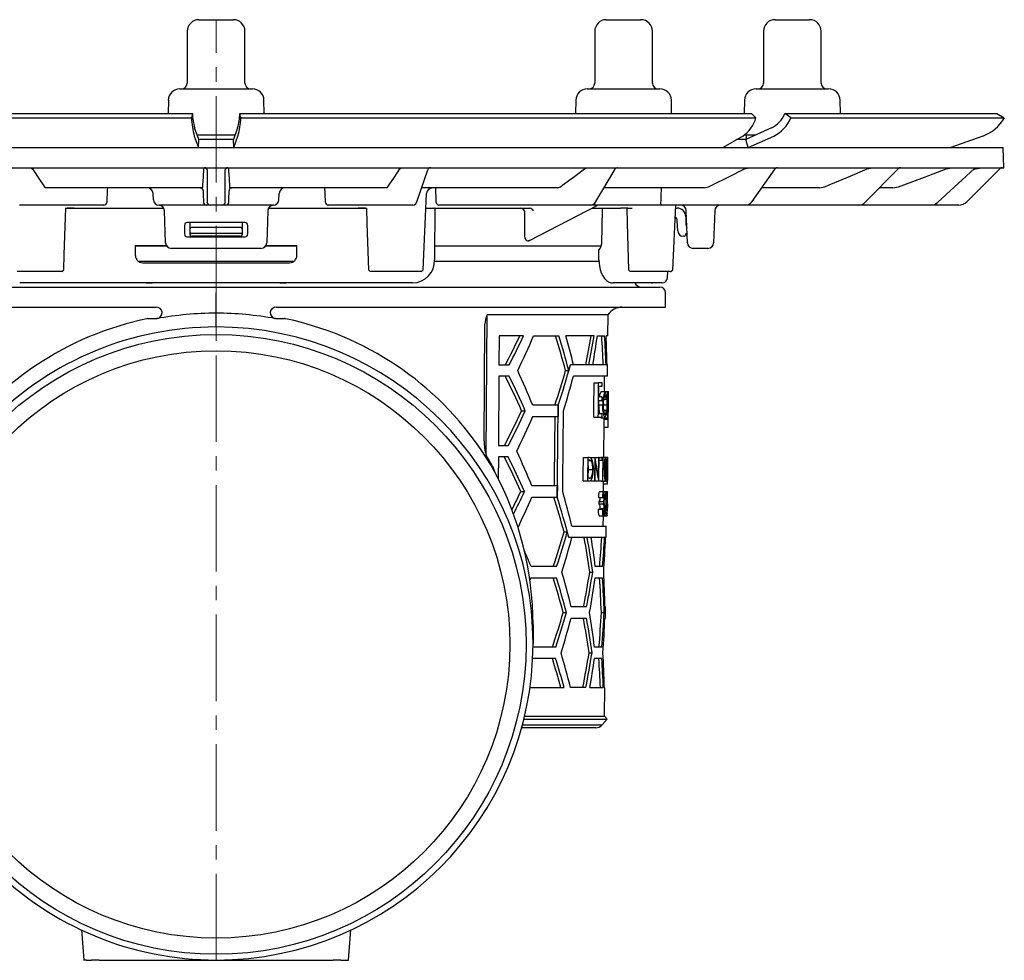
# Model space of a CAD drawing. Units: millimetres. Extents: x 4553 to 5613, y 7546 to 8632.
# Drawn here: x 4656 to 4827, y 8246 to 8409 of the extents above; entities that cross this region are included whole.
import ezdxf

# ---------------------------------------------------------------- set-up
doc = ezdxf.new("R2010")
doc.units = ezdxf.units.MM
doc.header["$LTSCALE"] = 200
doc.linetypes.add('MITTE2', pattern=[1.125, 0.75, -0.125, 0.125, -0.125])
doc.layers.add('KESSEL-System 125', color=7, linetype='Continuous')

# ---------------------------------------------------------------- blocks, each defined once
blk = doc.blocks.new('48711 - sa re')
at = {"layer": 'KESSEL-System 125'}
for p, q in [((-3, 16.3), (0.1, 16.3)), ((0.1, 16.3), (3, 16.3)), ((67.71, 16.3), (72.9, 16.3)), ((72.9, 16.3), (73.71, 16.3)), ((97, 16.3), (103, 16.3)), ((-5, 14.3), (-5, 5.3)), ((5, 5.3), (5, 14.3)), ((65.71, 14.3), (65.71, 5.3)), ((75.71, 5.3), (75.71, 14.3)), ((95, 14.3), (95, 5.3)), ((105, 5.3), (105, 14.3)), ((-6.3, 4.3), (0.22, 4.3)), ((0.22, 4.3), (6.3, 4.3)), ((64.42, 4.3), (75.31, 4.3)), ((75.31, 4.3), (77.01, 4.3)), ((93.7, 4.3), (106.3, 4.3)), ((-8.29, 2.33), (-8.34, 0)), ((8.34, 0), (8.29, 2.33)), ((62.42, 2.33), (62.38, 0)), ((79.05, 0), (79.01, 2.33)), ((91.71, 2.33), (91.66, 0)), ((108.34, 0), (108.29, 2.33)), ((-92.9, 0), (-4.12, 0)), ((-4.12, 0), (-4.29, -0.75)), ((-4.12, 0), (-4.12, 0)), ((4.29, -0.75), (4.12, 0)), ((4.12, 0), (92.9, 0)), ((4.12, 0), (4.12, 0)), ((92.9, 0), (93.69, -0.75)), ((98.72, 0), (98.72, 0)), ((99.76, -0.75), (98.72, 0)), ((98.72, 0), (135.5, 0)), ((135.5, 0), (136.79, -0.75)), ((-93.69, -0.75), (-4.29, -0.75)), ((-4.29, -0.75), (-4.29, -0.75)), ((4.29, -0.75), (93.69, -0.75)), ((4.29, -0.75), (4.29, -0.75)), ((93.69, -0.75), (93.69, -0.75)), ((99.75, -0.75), (99.76, -0.75)), ((99.76, -0.75), (136.79, -0.75)), ((136.79, -0.75), (136.79, -0.75)), ((-3, -4.5), (-3.73, -2.49)), ((3.73, -2.49), (3, -4.5)), ((96.36, -2.49), (91.94, -4.5)), ((-3.79, -3.9), (-3.07, -5.91)), ((-3.31, -3.7), (0.29, -3.7)), ((-3.07, -5.9), (-3, -4.5)), ((0.29, -3.7), (3.31, -3.7)), ((3.07, -5.9), (3, -4.5)), ((3.07, -5.91), (3.79, -3.9)), ((91.4, -3.9), (88.01, -5.91)), ((91.94, -4.5), (90.37, -4.51)), ((91.6, -3.7), (93.68, -3.7)), ((92.34, -5.9), (91.94, -4.5)), ((92, -3.7), (92, -4.48)), ((92.35, -5.91), (96.77, -3.9)), ((133.06, -3.9), (127.53, -5.91)), ((-136.58, -5.9), (0, -5.9)), ((0, -5.9), (136.58, -5.9)), ((136.7, -9.4), (136.58, -5.9)), ((-136.7, -9.4), (0, -9.4)), ((-32.14, -9.4), (-31.89, -9.58)), ((-2.13, -9.58), (-2.11, -9.4)), ((-1.52, -14.98), (-1.52, -9.88)), ((0, -9.4), (136.7, -9.4)), ((1.52, -9.88), (1.52, -14.98)), ((2.11, -9.4), (2.13, -9.58)), ((31.89, -9.58), (32.14, -9.4)), ((34.89, -15.17), (36.73, -9.74)), ((63.9, -9.58), (64.41, -9.4)), ((65.87, -15.27), (69.25, -9.64)), ((91.69, -9.58), (92.43, -9.4)), ((93.01, -15.25), (97, -9.61)), ((112.65, -15.37), (118.4, -9.55)), ((112.99, -9.58), (113.87, -9.4)), ((125.26, -15.39), (131.63, -9.53)), ((126.71, -9.58), (127.7, -9.4)), ((136.05, -9.55), (130.29, -15.31)), ((131.42, -9.72), (131.8, -9.58)), ((131.8, -9.58), (132.83, -9.4)), ((-29.81, -12.72), (-29.56, -12.9)), ((-2.37, -12.9), (-29.56, -12.9)), ((-2.37, -12.9), (-2.33, -12.72)), ((2.33, -12.72), (2.37, -12.9)), ((29.56, -12.9), (2.37, -12.9)), ((29.56, -12.9), (29.81, -12.72)), ((35.67, -12.9), (35.66, -12.9)), ((59.23, -12.9), (35.67, -12.9)), ((59.23, -12.9), (59.74, -12.72)), ((84.69, -12.9), (67.29, -12.9)), ((84.69, -12.9), (85.45, -12.72)), ((104.72, -12.9), (94.67, -12.9)), ((104.72, -12.9), (105.61, -12.72)), ((117.44, -12.9), (115.09, -12.9)), ((117.44, -12.9), (118.43, -12.72)), ((-10.89, -14.95), (-10.95, -13.85)), ((10.89, -14.95), (10.95, -13.85)), ((35.91, -27.11), (36.52, -13.85)), ((-32.15, -15.9), (-34.14, -15.9)), ((-19.47, -15.9), (-32.15, -15.9)), ((-26.18, -16.4), (-25.86, -16.4)), ((-24.62, -16.4), (-25.86, -16.4)), ((-25.86, -16.4), (-24.62, -16.4)), ((-24.62, -16.4), (-9.1, -16.4)), ((-2.72, -15.9), (-9.89, -15.9)), ((-8.77, -22.43), (-8.97, -16.86)), ((-1.7, -15.9), (-2.72, -15.9)), ((-1.05, -15.9), (-1.7, -15.9)), ((1.05, -15.9), (-1.05, -15.9)), ((1.7, -15.9), (1.05, -15.9)), ((2.72, -15.9), (1.7, -15.9)), ((9.89, -15.9), (2.72, -15.9)), ((8.97, -16.86), (8.77, -22.43)), ((9.1, -16.4), (24.62, -16.4)), ((32.15, -15.9), (19.47, -15.9)), ((25.86, -16.4), (24.62, -16.4)), ((24.62, -16.4), (25.86, -16.4)), ((25.86, -16.4), (26.18, -16.4)), ((34.14, -15.9), (32.15, -15.9)), ((36.4, -16.4), (54.38, -16.4)), ((37.94, -24.41), (38.04, -16.65)), ((63.14, -15.9), (38.64, -15.9)), ((53.52, -16.88), (53.52, -20.97)), ((54.37, -22.01), (66.12, -15.96)), ((54.38, -16.4), (54.38, -16.39)), ((54.38, -16.4), (54.38, -16.4)), ((64.92, -15.9), (63.14, -15.9)), ((65.48, -15.9), (64.92, -15.9)), ((65.26, -16.4), (70.17, -16.4)), ((75.78, -15.9), (65.48, -15.9)), ((66.92, -22.54), (67.07, -16.65)), ((71.45, -16.4), (70.17, -16.4)), ((71.45, -16.4), (72.23, -16.4)), ((77.47, -15.9), (75.78, -15.9)), ((90.38, -15.9), (77.47, -15.9)), ((79.25, -27.1), (79.76, -15.9)), ((81.64, -15.9), (79.63, -15.9)), ((79.74, -16.4), (79.99, -16.4)), ((81.8, -22.43), (81.6, -16.87)), ((86.54, -16.87), (86.34, -22.43)), ((91.87, -15.9), (90.38, -15.9)), ((110.39, -15.9), (91.87, -15.9)), ((111.42, -15.9), (110.39, -15.9)), ((123.43, -15.9), (111.42, -15.9)), ((123.97, -15.9), (123.43, -15.9)), ((128.87, -15.9), (123.97, -15.9)), ((80.1, -20.33), (80.04, -18.62)), ((81.49, -17.9), (81.49, -19.09)), ((-5.5, -19.4), (-5.5, -20.9)), ((5, -18.9), (-5, -18.9)), ((-4.5, -19.09), (-4.5, -18.9)), ((-4.5, -19.99), (-4.5, -19.09)), ((-4.5, -20.63), (-4.5, -19.99)), ((4.25, -19.79), (-4.25, -19.79)), ((4.5, -18.9), (4.5, -19.09)), ((4.5, -19.09), (4.5, -19.99)), ((4.5, -19.99), (4.5, -20.63)), ((5.5, -20.9), (5.5, -19.4)), ((-5, -21.4), (5, -21.4)), ((-4.5, -20.65), (-4.5, -20.63)), ((-4.5, -20.92), (-4.5, -20.65)), ((-4.5, -21.05), (-4.5, -20.92)), ((-4.29, -20.8), (-4.35, -20.8)), ((4.29, -20.8), (-4.29, -20.8)), ((4.25, -21.3), (-4.25, -21.3)), ((4.34, -20.8), (4.29, -20.8)), ((4.5, -20.63), (4.5, -20.65)), ((4.5, -20.65), (4.5, -20.92)), ((4.5, -20.92), (4.5, -21.05)), ((81.27, -21.3), (81.1, -21.3)), ((81.46, -20.94), (81.44, -21.08)), ((81.74, -20.8), (81.63, -20.8)), ((-8.57, -23), (-14.01, -23)), ((-14, -24.65), (-14, -22.9)), ((-14, -22.9), (-8.64, -22.9)), ((7.77, -23.4), (-7.77, -23.4)), ((14.01, -23), (8.57, -23)), ((8.64, -22.9), (14, -22.9)), ((14, -24.65), (14, -22.9)), ((66.8, -23), (37.97, -23)), ((66.43, -25.41), (66.41, -23.62)), ((85.34, -23.4), (82.8, -23.4)), ((-13.56, -25.6), (0, -25.6)), ((0, -25.6), (13.55, -25.6)), ((37.94, -25.6), (66.48, -25.6)), ((-26.78, -27.4), (-26.45, -27.1)), ((-12.75, -25.9), (12.75, -25.9)), ((26.45, -27.11), (26.76, -27.4)), ((35.61, -27.4), (35.92, -27.11)), ((71.54, -27.1), (71.86, -27.4)), ((78.93, -27.4), (79.25, -27.1)), ((79.25, -27.11), (79.25, -27.1)), ((-29.93, -27.4), (-34.56, -27.4)), ((-27.74, -27.4), (-29.93, -27.4)), ((-26.87, -27.4), (-27.74, -27.4)), ((-26.77, -27.4), (-26.87, -27.4)), ((26.85, -27.4), (26.76, -27.4)), ((27.72, -27.4), (26.85, -27.4)), ((29.93, -27.4), (27.72, -27.4)), ((34.56, -27.4), (29.93, -27.4)), ((35.62, -27.4), (34.56, -27.4)), ((72.59, -27.4), (71.86, -27.4)), ((74.69, -27.4), (72.59, -27.4)), ((76.88, -27.4), (74.69, -27.4)), ((78.8, -27.4), (76.88, -27.4)), ((78.36, -28.42), (78.38, -27.4)), ((78.8, -27.4), (78.93, -27.4)), ((-77, -30.1), (0, -30.1)), ((34.09, -29.4), (-34.09, -29.4)), ((-12.13, -29.4), (-11.03, -29.4)), ((0, -30.1), (77, -30.1)), ((11.03, -29.4), (12.13, -29.4)), ((69.44, -29.4), (68.91, -29.4)), ((77.36, -29.4), (69.44, -29.4)), ((75.38, -29.4), (72.67, -29.4)), ((75.54, -29.4), (74.76, -29.4)), ((75.5, -29.4), (74.76, -29.4)), ((75.54, -29.4), (75.71, -29.4)), ((0, -34.65), (0, -31.1)), ((78, -33.6), (78, -31.1)), ((-78, -33.6), (-10.42, -33.6)), ((10.42, -33.6), (78, -33.6)), ((-10.19, -35.57), (-10.28, -35.59)), ((-10.19, -35.57), (-10.28, -35.58)), ((0, -37.03), (0, -34.65)), ((10.28, -35.59), (10.19, -35.57)), ((10.28, -35.58), (10.19, -35.57)), ((46.86, -59.31), (47.02, -34.92)), ((68.01, -34.92), (47.02, -34.92)), ((67.97, -38.6), (68.01, -34.92)), ((46.53, -56.81), (46.65, -36.57)), ((49.11, -38.6), (49.08, -43.6)), ((53.34, -38.6), (49.11, -38.6)), ((55.08, -38.6), (59.48, -38.6)), ((65.58, -38.6), (60.7, -38.6)), ((66.16, -38.6), (67.42, -38.6)), ((67.97, -38.6), (67.68, -38.6)), ((49.08, -43.6), (50.87, -43.6)), ((67.93, -43.6), (61.5, -43.6)), ((61.5, -43.6), (61.5, -43.6)), ((67.91, -45.6), (67.93, -43.6)), ((49.07, -45.6), (49, -57.6)), ((50.85, -45.6), (49.07, -45.6)), ((60.66, -44.6), (61.21, -44.6)), ((67.91, -45.6), (62.01, -45.6)), ((67.39, -48.26), (67.41, -45.6)), ((65.61, -46.72), (66.32, -46.72)), ((67.02, -46.72), (66.32, -46.72)), ((66.43, -49.18), (66.44, -47.33)), ((66.44, -47.33), (67.02, -47.33)), ((67, -49.18), (66.43, -49.18)), ((66.81, -48.26), (67.51, -48.26)), ((67.51, -48.26), (67.99, -48.26)), ((67.71, -48.98), (67.87, -48.98)), ((67.99, -48.26), (68.07, -48.26)), ((68.06, -51.83), (68.08, -49.2)), ((59.36, -50.6), (54.95, -50.6)), ((59.36, -50.6), (59.34, -52.6)), ((59.36, -50.6), (59.36, -50.6)), ((66.41, -50.56), (67.12, -50.56)), ((66.42, -49.8), (67, -49.8)), ((67.22, -50.54), (67.81, -50.54)), ((67.27, -49.56), (67.69, -49.56)), ((67.86, -50.54), (68.04, -50.54)), ((53.02, -51.6), (53.65, -51.6)), ((54.93, -52.6), (59.34, -52.6)), ((65.55, -52.72), (66.27, -52.72)), ((66.27, -52.72), (66.97, -52.72)), ((66.98, -52.1), (66.4, -52.1)), ((66.76, -52.8), (67.47, -52.8)), ((67.26, -51.49), (67.67, -51.49)), ((67.35, -53.03), (67.35, -52.8)), ((67.47, -52.8), (67.95, -52.8)), ((67.96, -52.76), (67.96, -53.03)), ((67.29, -59.62), (67.34, -53.63)), ((67.34, -54.41), (68.01, -54.41)), ((67.35, -53.03), (68.05, -53.03)), ((68.04, -53.65), (68.05, -53.03)), ((68.05, -53.03), (68.05, -53.03)), ((46.53, -56.81), (46.53, -56.86)), ((49, -57.6), (50.71, -57.6)), ((47.93, -61.11), (46.86, -59.31)), ((48.98, -59.6), (48.96, -63.44)), ((50.69, -59.6), (48.98, -59.6)), ((63.74, -59.72), (64.48, -59.72)), ((64.74, -59.72), (64.48, -59.72)), ((64.98, -59.72), (65.71, -59.72)), ((65.73, -59.72), (65.71, -59.72)), ((65.73, -59.72), (66.37, -59.72)), ((66.45, -59.72), (66.37, -59.72)), ((66.45, -59.72), (67.04, -59.72)), ((66.84, -59.62), (67.55, -59.62)), ((67.16, -59.72), (67.04, -59.72)), ((67.55, -59.62), (67.83, -59.62)), ((67.83, -59.62), (67.99, -59.62)), ((64.59, -60.13), (64.69, -60.13)), ((64.59, -60.24), (65.07, -60.24)), ((66.45, -60.13), (67, -60.13)), ((67, -60.13), (67.1, -60.13)), ((67.97, -61.55), (67.98, -60.49)), ((64.57, -63.21), (65.07, -63.21)), ((64.64, -61.77), (65.37, -61.77)), ((67.14, -61.72), (67.36, -61.72)), ((67.41, -61.72), (67.64, -61.72)), ((67.42, -62.72), (67.61, -62.72)), ((67.74, -61.72), (67.87, -61.72)), ((67.74, -62.72), (67.86, -62.72)), ((59.22, -64.6), (54.8, -64.6)), ((63.7, -63.72), (64.44, -63.72)), ((64.44, -63.72), (64.84, -63.72)), ((64.71, -63.31), (64.57, -63.31)), ((64.95, -63.72), (65.67, -63.72)), ((65.67, -63.72), (65.77, -63.72)), ((65.77, -63.72), (66.4, -63.72)), ((66.4, -63.72), (66.41, -63.72)), ((66.41, -63.72), (67.07, -63.72)), ((66.8, -63.82), (67.51, -63.82)), ((67.07, -63.72), (67.12, -63.72)), ((67.24, -65.62), (67.25, -64.28)), ((67.24, -64.28), (67.94, -64.28)), ((67.51, -63.82), (67.79, -63.82)), ((67.94, -64.28), (67.94, -64.28)), ((52.86, -65.6), (53.5, -65.6)), ((54.78, -66.6), (59.2, -66.6)), ((59.2, -66.6), (59.2, -66.6)), ((66.35, -66.64), (67.06, -66.64)), ((66.54, -65.62), (67.25, -65.62)), ((67.06, -66.64), (67.11, -66.64)), ((67.25, -65.62), (67.66, -65.62)), ((67.66, -65.62), (67.88, -65.62)), ((67.7, -65.72), (67.86, -65.72)), ((67.92, -65.72), (67.86, -65.72)), ((67.87, -66.13), (67.91, -66.13)), ((66.49, -67.31), (67.2, -67.31)), ((66.49, -67.72), (67.2, -67.72)), ((66.64, -66.65), (67.35, -66.65)), ((67.39, -66.95), (67.52, -66.95)), ((67.39, -68.06), (67.65, -68.06)), ((67.52, -66.95), (67.56, -66.95)), ((67.56, -66.84), (67.72, -66.84)), ((67.71, -67.72), (67.82, -67.72)), ((67.85, -67.1), (67.87, -67.1)), ((67.9, -67.72), (67.9, -67.97)), ((67.91, -68.38), (67.92, -67.97)), ((67.92, -67.97), (67.91, -67.97)), ((66.3, -68.64), (67.01, -68.64)), ((66.5, -69.82), (67.21, -69.82)), ((66.65, -68.64), (66.65, -68.56)), ((66.65, -68.56), (67.36, -68.56)), ((67.07, -68.64), (67.01, -68.64)), ((67.19, -71.6), (67.2, -69.82)), ((67.21, -69.82), (67.84, -69.82)), ((67.29, -69.72), (67.48, -69.72)), ((67.48, -69.72), (67.73, -69.72)), ((67.73, -69.31), (67.57, -69.31)), ((67.63, -68.69), (67.79, -68.69)), ((67.66, -68.4), (67.89, -68.4)), ((67.81, -68.69), (67.79, -68.69)), ((67.91, -68.38), (67.91, -68.38)), ((61.76, -71.6), (67.69, -71.6)), ((67.67, -73.6), (67.69, -71.6)), ((60.38, -72.6), (60.94, -72.6)), ((67.67, -73.6), (61.21, -73.6)), ((61.21, -73.6), (61.21, -73.6)), ((59.08, -78.6), (54.65, -78.6)), ((67.07, -78.6), (65.8, -78.6)), ((64.84, -79.6), (65.36, -79.6)), ((54.63, -80.6), (59.06, -80.6)), ((65.79, -80.6), (67.05, -80.6)), ((60.25, -86.6), (60.8, -86.6)), ((64.29, -85.6), (61.62, -85.6)), ((66.85, -86.6), (67.35, -86.6)), ((67.56, -85.6), (67.47, -85.6)), ((67.55, -87.6), (67.56, -85.6)), ((55, -88.7), (55, -91.98)), ((61.6, -87.6), (64.27, -87.6)), ((67.46, -87.6), (67.55, -87.6)), ((58.94, -92.6), (55, -92.6)), ((64.72, -93.6), (65.24, -93.6)), ((66.94, -92.6), (65.68, -92.6)), ((58.92, -94.6), (54.94, -94.6)), ((66.93, -94.6), (65.66, -94.6)), ((54.47, -99.6), (60.39, -99.6)), ((64.16, -99.6), (61.49, -99.6)), ((64.86, -99.6), (67.19, -99.6)), ((67.44, -99.6), (67.35, -99.6)), ((67.4, -104.62), (67.44, -99.6)), ((53.41, -105.11), (67.89, -105.11)), ((53.47, -104.62), (67.36, -104.62)), ((67.01, -106.1), (67.89, -105.11)), ((67.89, -105.11), (67.4, -104.62)), ((65.89, -106.6), (52.98, -106.6)), ((52.98, -106.62), (53.13, -106.61)), ((64.84, -106.6), (53.01, -106.6)), ((53.11, -106.1), (66.96, -106.1)), ((-23.39, -141.66), (-22.99, -146.97)), ((23, -146.97), (23.38, -141.67)), ((-22.5, -146.97), (-23, -146.97)), ((-22.5, -146.97), (-21.63, -146.97)), ((-20.29, -146.97), (-21.63, -146.97)), ((-20.29, -146.97), (20.29, -146.97)), ((21.63, -146.97), (20.29, -146.97)), ((21.63, -146.97), (22.5, -146.97)), ((22.5, -146.97), (22.99, -146.97))]:
    blk.add_line(p, q, dxfattribs=at)
at = {"layer": 'KESSEL-System 125', "color": 1, "linetype": 'MITTE2', "lineweight": 9, "ltscale": 0.1}
blk.add_line((0, -146.97), (0, 16.3), dxfattribs=at)
at = {"layer": 'KESSEL-System 125', "flags": 128}
for points in [[(3, -4.5), (0, -4.52), (-3, -4.5)], [(-31.89, -9.58), (-31.66, -9.92), (-30.76, -11.29), (-29.81, -12.72)], [(-2.33, -12.72), (-2.31, -12.38), (-2.22, -11.01), (-2.13, -9.58)], [(2.13, -9.58), (2.15, -9.92), (2.24, -11.29), (2.33, -12.72)], [(29.81, -12.72), (30.04, -12.38), (30.94, -11.01), (31.89, -9.58)], [(59.74, -12.72), (60.19, -12.38), (62.01, -11.01), (63.9, -9.58)], [(85.45, -12.72), (86.13, -12.38), (88.85, -11.01), (91.69, -9.58)], [(105.61, -12.72), (106.41, -12.38), (109.63, -11.01), (112.99, -9.58)], [(118.43, -12.72), (119.33, -12.38), (122.94, -11.01), (126.71, -9.58)], [(131.63, -9.53), (131.63, -9.53), (131.83, -9.4)], [(-2.75, -12.9), (-2.66, -12.91), (-2.6, -12.92)], [(2.58, -12.93), (2.66, -12.91), (2.75, -12.9)], [(77.21, -12.9), (77.19, -14.41), (77.19, -14.96)], [(-2.25, -13.86), (-2.23, -14.41), (-2.21, -14.96)], [(-2.21, -14.96), (-2.21, -15.09), (-2.2, -15.42)], [(2.2, -15.42), (2.2, -15.27), (2.21, -14.96)], [(2.21, -14.96), (2.23, -14.41), (2.25, -13.86)], [(77.19, -14.96), (77.18, -15.09), (77.13, -15.42)], [(-26.46, -27.1), (-26.36, -24.48), (-26.07, -16.4)], [(26.07, -16.4), (26.17, -19.05), (26.46, -27.11)], [(67.07, -16.65), (67.08, -16.57), (67.1, -16.5), (67.14, -16.44), (67.19, -16.41), (67.23, -16.4)], [(71.3, -16.4), (71.36, -19.03), (71.54, -27.1)], [(53.52, -20.97), (53.51, -21.25), (53.56, -21.59), (53.69, -21.85), (53.86, -22.01), (54.08, -22.07)], [(54.13, -22.07), (54.21, -22.06), (54.36, -21.99)], [(81.44, -21.08), (81.43, -21.1), (81.43, -21.11), (81.43, -21.13), (81.43, -21.14), (81.42, -21.16), (81.42, -21.16), (81.42, -21.17), (81.42, -21.17)], [(66.7, -23.3), (66.85, -22.96), (66.92, -22.54)], [(37.93, -25.41), (37.93, -24.71), (37.94, -24.41)], [(66.44, -25.41), (66.45, -25.88), (66.53, -26.5), (66.66, -27.09), (66.85, -27.65), (67.1, -28.16), (67.41, -28.62), (67.75, -28.96), (68.11, -29.2), (68.49, -29.35), (68.88, -29.4), (68.91, -29.4)], [(-12.02, -35.6), (-13.14, -35.85), (-15.61, -36.5)], [(-11.87, -35.58), (-11.89, -35.58), (-12.02, -35.6)], [(12.02, -35.6), (11.97, -35.59), (11.87, -35.58)], [(15.61, -36.5), (13.52, -35.94), (12.02, -35.6)], [(65.55, -52.72), (65.57, -51.21), (65.61, -46.72)], [(66.32, -46.72), (66.28, -51.97), (66.27, -52.72)], [(67.02, -47.33), (67.02, -47.03), (67.02, -46.72)], [(67, -49.8), (67, -49.49), (67, -49.18)], [(59.2, -66.6), (59.24, -63.08), (59.36, -50.6)], [(66.4, -52.1), (66.4, -51.81), (66.42, -49.8)], [(58.77, -52.6), (58.66, -63.11), (58.65, -64.6)], [(60.14, -65.6), (60.16, -63.84), (60.28, -51.6)], [(66.97, -52.72), (66.97, -52.41), (66.98, -52.1)], [(67.67, -51.49), (67.63, -51.81), (67.56, -52.14), (67.48, -52.25), (67.47, -52.26)], [(67.34, -53.63), (67.34, -53.46), (67.35, -53.03)], [(63.7, -63.72), (63.71, -62.71), (63.74, -59.72)], [(64.48, -59.72), (64.45, -63.22), (64.44, -63.72)], [(65.71, -59.72), (65.68, -63.22), (65.67, -63.72)], [(66.37, -59.72), (66.35, -62.47), (66.34, -62.87)], [(66.41, -63.72), (66.42, -63.22), (66.45, -59.72)], [(66.79, -59.72), (66.81, -59.64), (66.84, -59.62)], [(67.12, -63.72), (67.13, -63.22), (67.16, -59.72)], [(47.93, -61.11), (48.05, -61.49), (48.33, -62.13)], [(64.57, -63.31), (64.57, -62.51), (64.59, -60.13)], [(64.64, -61.77), (64.62, -61.18), (64.59, -60.96)], [(65.77, -63.72), (65.77, -63.33), (65.8, -60.58)], [(67.1, -60.13), (67.07, -63.27), (67.07, -63.72)], [(64.57, -62.59), (64.62, -62.17), (64.64, -61.77)], [(64.84, -63.72), (65.09, -63.63), (65.23, -63.42), (65.34, -63.05), (65.42, -62.58), (65.46, -61.94), (65.47, -61.77)], [(59.22, -64.6), (59.22, -64.63), (59.2, -66.6)], [(66.8, -63.82), (66.76, -63.75), (66.75, -63.72)], [(67.11, -66.64), (67.16, -66.23), (67.19, -66.09), (67.23, -66.03), (67.24, -66.03)], [(67.88, -65.62), (67.9, -65.68), (67.9, -65.72)], [(67.91, -66.13), (67.91, -66.02), (67.92, -65.72)], [(66.49, -67.72), (66.49, -67.51), (66.49, -67.31)], [(67.2, -67.31), (67.2, -67.51), (67.2, -67.72)], [(67.91, -67.97), (67.91, -68.28), (67.91, -68.38)], [(67.01, -68.64), (67.04, -69.2), (67.08, -69.52), (67.13, -69.72), (67.19, -69.81), (67.21, -69.82)], [(67.21, -69.41), (67.19, -69.4), (67.16, -69.36), (67.12, -69.22), (67.11, -69.19)], [(67.73, -69.72), (67.73, -69.51), (67.73, -69.31)]]:
    blk.add_lwpolyline(points, dxfattribs=at)
at = {"layer": 'KESSEL-System 125'}
for radius in [53.79, 50.98]:
    blk.add_circle((0, -92.14), radius, dxfattribs=at)
for centre, radius, start, end in [((-3, 14.3), 2, 90, 180), ((3, 14.3), 2, 0, 90), ((67.71, 14.3), 2, 90, 180), ((73.71, 14.3), 2, 0, 90), ((97, 14.3), 2, 90, 180), ((103, 14.3), 2, 0, 90), ((-6, 5.3), 1, 270, 0), ((6, 5.3), 1, 180, 270), ((64.71, 5.3), 1, 270, 0), ((76.71, 5.3), 1, 180, 270), ((94, 5.3), 1, 270, 0), ((106, 5.3), 1, 180, 270), ((-6.3, 2.3), 2, 90, 179), ((6.3, 2.3), 2, 1, 90), ((64.42, 2.3), 2, 90, 179), ((77.01, 2.3), 2, 1, 90), ((93.7, 2.3), 2, 90, 179), ((106.3, 2.3), 2, 1, 90), ((9.9, -0.15), 14.2, 182.4531, 195.3196), ((7.09, 0.48), 11.22, 182.4534, 195.3205), ((-7.95, 0.61), 12.08, 345.1388, 357.0874), ((-9.05, -0.28), 13.34, 344.2658, 357.9615), ((88.08, 0.93), 5.86, 304.5156, 343.2848), ((94.19, 1.94), 4.93, 296.112, 336.8023), ((94.02, 1.7), 6.24, 296.1137, 336.8045), ((130.61, 2.8), 7.13, 290.0841, 330.1126), ((-2.02, -9.9), 0.5, 2.1003, 89.9816), ((2.02, -9.9), 0.5, 90.0184, 177.8997), ((37.2, -9.9), 0.5, 90, 161.9673), ((69.68, -9.9), 0.5, 90, 150.0177), ((97.4, -9.9), 0.5, 90, 146.7863), ((118.76, -9.9), 0.5, 90.0751, 135.5245), ((136.41, -9.9), 0.5, 90, 135), ((-11.95, -13.9), 1, 3, 90), ((-2.75, -13.4), 0.5, 2.1086, 72.1217), ((0.72, -13.62), 2.98, 175.332, 184.4377), ((2.75, -13.4), 0.5, 109.5681, 177.8964), ((-1.04, -13.63), 3.3, 356.0001, 4.2302), ((11.95, -13.9), 1, 90, 177), ((37.52, -13.9), 1, 90, 177.8094), ((-9.89, -14.9), 1, 183, 270), ((-3.29, -15.11), 1.77, 349.8611, 4.1389), ((3.29, -15.11), 1.77, 175.8611, 190.1389), ((9.89, -14.9), 1, 270, 357), ((34, -15), 0.908, 278.7703, 349.0752), ((64.85, -14.77), 1.14, 273.4825, 333.5494), ((91.82, -14.49), 1.41, 271.8966, 327.4505), ((111.4, -14.16), 1.74, 270.6424, 316.1131), ((128.87, -13.9), 2, 269.9998, 315.0004), ((-19.48, -15.41), 0.49, 270.7627, 358.1382), ((-9.97, -16.9), 1, 2, 87.9391), ((-1.7, -15.4), 0.5, 182.0998, 269.982), ((-1.05, -15.4), 0.5, 182.0998, 269.9821), ((1.05, -15.4), 0.5, 270.0179, 357.9002), ((1.7, -15.4), 0.5, 270.018, 357.9002), ((9.97, -16.9), 1, 92.0609, 178), ((19.48, -15.41), 0.488, 181.6093, 269.4897), ((37.79, -16.65), 0.25, 359.742, 90.0016), ((38.67, -15.44), 0.457, 177.7785, 267.1681), ((52.6, -17.46), 1.09, 32.264, 77.9978), ((54.16, -17.48), 1.1, 32.6439, 78.1267), ((66.35, -16.4), 0.5, 90, 120.4194), ((77.56, -15.47), 0.437, 172.8365, 257.6157), ((79.99, -17.9), 1.5, 0, 90), ((80.6, -16.9), 1, 2, 90), ((87.54, -16.9), 1, 90, 178), ((123.96, -13.99), 1.91, 270.2136, 312.9743), ((79.29, -18.65), 0.75, 2, 60.0248), ((-5, -19.4), 0.5, 90.0009, 179.9992), ((-4.28, -20.01), 0.221, 82.0179, 173.5257), ((4.28, -20.01), 0.221, 6.4743, 97.9821), ((5, -19.4), 0.5, 0.0008, 89.9991), ((81.1, -20.3), 1, 182, 270), ((82.49, -19.09), 1, 180, 218.3784), ((-5, -20.9), 0.5, 180.0008, 269.9991), ((-4.35, -20.65), 0.155, 180, 270), ((-4.25, -21.05), 0.25, 179.9989, 270), ((4.25, -21.05), 0.25, 270.0005, 0.0006), ((4.34, -20.65), 0.155, 270, 0), ((5, -20.9), 0.5, 270.0003, 359.9998), ((81.27, -21.15), 0.155, 270, 350), ((81.63, -20.98), 0.175, 90, 170), ((-7.77, -22.4), 1, 182, 270), ((7.77, -22.4), 1, 270, 358), ((68.47, -25.12), 2.54, 134.2136, 143.9214), ((82.8, -22.4), 1, 182, 270), ((85.34, -22.4), 1, 270, 358), ((-12.75, -24.65), 1.25, 179.9998, 270.0003), ((12.75, -24.65), 1.25, 269.9997, 0.0002), ((34.01, -25.48), 3.91, 271.4907, 0.9866), ((77.36, -28.4), 1, 270, 359), ((73.79, -28.85), 1.25, 206.1039, 270), ((77, -31.1), 1, 0, 90), ((-10.38, -34.6), 0.998, 281.4172, 92.102), ((10.39, -34.6), 0.998, 87.9984, 258.4824), ((70.49, -36.6), 3, 90, 145.9433), ((0, -91.27), 56.62, 89.9967, 100.4625), ((0, -91.27), 56.62, 79.5375, 90.0033), ((50.59, -36.57), 3.94, 155.1785, 180.0066), ((-0.03, -92.01), 54.97, 89.9727, 179.9727), ((-0.98, -88.88), 54.38, 105.6097, 150.5416), ((0.03, -92.01), 54.97, 0.0273, 90.0273), ((0.96, -88.9), 54.41, 29.4687, 74.3801), ((-58.78, 14.06), 123.29, 332.1197, 334.7181), ((-60.17, 14.38), 125.27, 332.4281, 334.9791), ((-65.98, 13.19), 131.67, 333.9661, 336.8378), ((-95.37, -86.77), 161.62, 15.1257, 17.3412), ((-96.64, -86.87), 163.41, 14.9911, 17.1807), ((-94.55, 0.14), 162.06, 341.7531, 344.3406), ((-61.78, -102.22), 125.46, 23.7945, 26.8258), ((-63.2, -102.51), 127.46, 23.5408, 26.5179), ((-68.32, -100.81), 133.1, 22.16, 24.9782), ((-92.61, -0.2), 159.57, 341.5879, 343.8444), ((-98.01, -2.82), 165.64, 342.8724, 345.0321), ((67.99, -49.15), 1.48, 142.9459, 181.1039), ((71.97, -50.19), 4.86, 156.5425, 184.3561), ((69.8, -50.07), 2.63, 151.0817, 189.8289), ((66.35, -49.48), 1.34, 356.3024, 30.6579), ((66.12, -49.1), 1.63, 353.4202, 31.1694), ((89.41, -50.64), 21.6, 175.5993, 179.7301), ((73.72, -50.1), 5.88, 167.17, 184.2871), ((69.58, -48.88), 1.71, 158.4381, 183.2987), ((65.7, -48.82), 2.36, 356.1242, 13.7992), ((56.4, -50.04), 11.65, 357.5261, 6.1275), ((3.92, -49.81), 64.14, 359.3505, 0.7431), ((18.65, -49.44), 49.43, 358.76, 1.3737), ((75.48, -50.76), 9.07, 178.7458, 188.5163), ((70.42, -51.2), 3.36, 169.0444, 208.373), ((70.28, -50.95), 3.1, 171.9415, 204.9648), ((74.75, -51.24), 6.97, 174.2243, 192.8968), ((75.93, -50.93), 8.09, 177.2453, 189.4408), ((52.76, -50.97), 15.3, 353.1365, 1.6051), ((60.88, -51.04), 7.18, 350.2603, 4.0021), ((39.06, -51.07), 29.02, 356.7525, 1.1117), ((-59.27, 0.4), 123.75, 332.0503, 335.1522), ((-60.65, 0.72), 125.71, 332.3603, 335.4063), ((-65.64, -0.88), 131.2, 333.8985, 336.782), ((66.22, -51.95), 1.5, 325.9533, 6.5241), ((58.58, -53.47), 9.48, 354.3083, 2.6901), ((55.03, -56.93), 8.51, 179.5477, 196.2205), ((-61.43, -116.15), 124.97, 23.8574, 26.9024), ((-62.86, -116.44), 126.97, 23.6023, 26.5923), ((-67.98, -114.75), 132.62, 22.216, 25.0456), ((64.78, -60.21), 0.496, 44.8872, 94.7077), ((72.68, -61.13), 5.35, 163.5773, 186.335), ((61.05, -61.06), 6.66, 354.3201, 12.5342), ((76.09, -61.16), 8.4, 169.4164, 183.8308), ((56.43, -61.01), 11.49, 356.4557, 6.9711), ((64.74, -60.65), 0.522, 51.1919, 96.2182), ((62.75, -61.48), 2.64, 353.7947, 28.1273), ((62.18, -61.36), 3.31, 352.8872, 26.8257), ((71.98, -61.23), 4.6, 164.7685, 186.046), ((62.33, -61.16), 5.33, 354.0188, 12.3003), ((75.03, -61.26), 7.31, 170.2821, 183.6041), ((58.86, -61.12), 9.04, 356.2248, 6.976), ((-1.79, -88.84), 56.79, 0.1364, 28.0482), ((64.76, -62.78), 0.53, 265.4811, 306.3899), ((62.98, -62.03), 2.4, 330.6152, 6.2033), ((72.06, -62.44), 4.75, 171.2499, 196.8511), ((72.11, -62.27), 4.74, 173.2784, 193.9044), ((61.62, -62.31), 6.08, 345.5862, 5.5437), ((66.35, -62.89), 1.27, 335.9887, 7.5948), ((38.13, -61.51), 29.51, 357.6512, 359.6045), ((75.94, -62.43), 8.27, 175.0757, 189.6859), ((75.25, -62.3), 7.54, 175.6075, 188.5054), ((57.55, -62.28), 10.36, 351.4568, 3.1076), ((65.82, -62.89), 2.04, 345.2974, 4.7576), ((14.15, -61.31), 53.72, 358.487, 359.5596), ((-65.76, -14.74), 131.22, 334.2103, 336.7231), ((-94.74, -114.72), 160.74, 15.1924, 17.4209), ((-96.69, -115.02), 163.24, 14.6995, 17.2554), ((-100.18, -111.97), 166.89, 13.9972, 16.1305), ((67.86, -66.39), 1.53, 149.4171, 189.2649), ((68.81, -66.44), 1.77, 152.2992, 186.5918), ((66.18, -66.53), 1.18, 353.8846, 25.1556), ((65.81, -66.35), 1.61, 349.1665, 27.1011), ((71.59, -66.71), 4.08, 164.421, 183.3512), ((69.36, -66.67), 1.82, 159.1173, 188.6492), ((64.98, -66.65), 2.74, 356.1474, 13.2024), ((65, -66.41), 2.77, 351.8454, 16.6594), ((4.7, -66.72), 63.21, 359.0982, 0.5407), ((65.65, -66.77), 1, 327.4638, 6.6915), ((65.59, -68.33), 1.08, 347.5245, 34.4089), ((66.5, -66.81), 0.86, 324.2293, 10.1776), ((66.18, -68.35), 1.19, 349.706, 31.9918), ((62.97, -66.7), 4.43, 349.9394, 0.6365), ((65.37, -67.96), 2.02, 3.9677, 13.7922), ((59.61, -68.43), 7.8, 359.2861, 4.5132), ((53.84, -66.61), 13.88, 354.0056, 359.0763), ((50.75, -66.62), 17, 354.5316, 359.3762), ((68.7, -67.8), 0.882, 160.9467, 174.6079), ((67.97, -67.17), 0.126, 145.7459, 183.2036), ((61.71, -68.13), 6.18, 357.5759, 5.7743), ((61.43, -67.9), 6.49, 355.4561, 7.0301), ((68.24, -68.92), 1.96, 171.735, 207.2765), ((71.71, -68.55), 4.64, 181.1376, 187.9925), ((64.65, -68.77), 2.77, 337.7206, 4.9958), ((66.15, -68.79), 1.23, 329.709, 10.6868), ((73.14, -69), 5.36, 176.674, 188.7599), ((71.45, -68.86), 3.65, 177.3003, 188.6142), ((62.58, -68.67), 5.32, 352.0067, 2.9669), ((57.03, -68.67), 10.87, 353.9278, 1.3719), ((-91.98, -28.27), 158.69, 341.5076, 343.7775), ((-93.23, -28.14), 160.46, 341.6708, 343.9138), ((-97.4, -30.88), 164.77, 342.8003, 344.9721), ((-119.4, -106.32), 186.18, 8.2517, 10.1223), ((-120.5, -106.33), 187.77, 8.1835, 10.0378), ((-99.87, -125.95), 166.46, 14.0273, 16.1665), ((-117.25, -49.9), 184.5, 348.8445, 350.7379), ((-118.37, -49.86), 186.12, 348.9297, 350.8061), ((-94.43, -128.7), 160.3, 15.226, 17.461), ((-95.7, -128.8), 162.09, 15.0895, 17.2981), ((-121.13, -53.37), 188.89, 349.8665, 351.7103), ((-91.67, -42.3), 158.24, 341.4672, 343.7439), ((-92.93, -42.17), 160.03, 341.6312, 343.8807), ((-122.9, -116.74), 190.11, 7.2939, 9.121), ((-97.11, -44.9), 164.36, 342.7642, 344.9418), ((-119.1, -120.31), 185.75, 8.2683, 10.1433), ((-120.25, -120.33), 187.41, 8.2002, 10.0582), ((-0.03, -91.95), 54.97, 180.0273, 270.0273), ((0.03, -91.95), 54.97, 269.9727, 359.9727), ((-99.58, -139.93), 166.04, 14.0577, 16.2025), ((-116.98, -63.91), 184.11, 348.8235, 350.721), ((-118.06, -63.88), 185.69, 348.9088, 350.7897), ((65.89, -105.1), 1.5, 270, 317.148)]:
    blk.add_arc(centre, radius, start, end, dxfattribs=at)
for centre, major_axis, ratio, start_param, end_param in [((27.89, 506.45), (85.2, 1682.88), 0.012757, 1.885174, 1.886753), ((-27.89, 506.45), (-85.2, 1682.88), 0.012757, 4.396432, 4.398011), ((-25.01, 506.45), (-76.43, 1682.88), 0.024657, 4.395958, 4.397537), ((0.56, -49.63), (75.56, 20.73), 0.24039, 0.719046, 0.719953), ((0, -34.6), (55, 0), 0.018165, 4.49484, 4.524364), ((0, -34.6), (55, 0), 0.018165, 4.900413, 4.929938), ((0, -89.82), (0, 116.96), 0.577284, 5.118623, 5.165653), ((0, -5.84), (0, 117.36), 0.577284, 4.384836, 4.429507), ((0, -5.83), (0, 118.23), 0.577284, 4.387208, 4.431521), ((0, -9.81), (0, 118.17), 0.577284, 4.422429, 4.466312), ((0, -51.84), (0, 116.67), 0.577284, 4.783046, 4.826088), ((0, -51.82), (0, 117.53), 0.577284, 4.782412, 4.825135), ((0, -47.82), (0, 117.59), 0.577284, 4.748304, 4.790896), ((0, 8.18), (0, 118.44), 0.577284, 4.250565, 4.259974), ((0, -44.8), (68.12, 0), 0.621342, 6.170406, 6.177062), ((0, -56.02), (68.02, 0), 0.656011, 0.095065, 0.101723), ((0, -79.59), (0, 80.79), 0.839354, 4.920905, 4.960916), ((0, -38.1), (0, 119.14), 0.572199, 4.526454, 4.529957), ((0, -55.87), (0, 189.73), 0.35841, 4.668055, 4.692664), ((0, -80.11), (0, 80.8), 0.83924, 4.916742, 4.956619), ((0, -56.93), (0, 189.71), 0.35841, 4.673618, 4.688045), ((0, -55.92), (0, 187.78), 0.35841, 4.667847, 4.670307), ((0, 8.15), (0, 117.57), 0.577284, 3.999217, 4.034391), ((0, 8.16), (0, 118.44), 0.577284, 3.996992, 4.040126), ((0, -35.42), (0, 332.48), 0.204942, 4.615103, 4.621145), ((0, -37.15), (0, 332.82), 0.204688, 4.622037, 4.625211), ((0, -60.93), (0, 72.54), 0.937036, 4.590979, 4.613938), ((0, -61.44), (0, 72.55), 0.936944, 4.603656, 4.618455), ((0, -121.82), (0, 116.48), 0.577284, 5.139263, 5.148715), ((0, -103.84), (0, 116.75), 0.577284, 4.93026, 4.974354), ((0, -61.84), (0, 116.52), 0.577284, 4.568036, 4.611277), ((0, -61.83), (0, 117.38), 0.577284, 4.568996, 4.611913), ((0, -65.83), (0, 117.32), 0.577284, 4.59472, 4.646084), ((0, -145.83), (0, 116.11), 0.577284, 5.329893, 5.358857), ((0, -89.83), (0, 116.96), 0.577284, 4.748581, 4.799985), ((0, -9.83), (0, 118.17), 0.577284, 4.066141, 4.070266), ((0, -93.85), (0, 116.03), 0.577284, 4.774878, 4.826797), ((0, -93.83), (0, 116.9), 0.577284, 4.774303, 4.825832), ((0, -75.84), (0, 116.31), 0.577284, 4.567799, 4.619759), ((0, -75.83), (0, 117.17), 0.577284, 4.568763, 4.620333), ((0, -79.83), (0, 117.11), 0.577284, 4.594534, 4.645991), ((0, -103.84), (0, 116.75), 0.577284, 4.748674, 4.800172), ((0, -149.84), (0, 115.19), 0.577284, 5.163755, 5.212591), ((0, -149.83), (0, 116.05), 0.577284, 5.160015, 5.208388), ((0, -65.83), (0, 117.32), 0.577284, 4.42039, 4.464611), ((0, -107.85), (0, 115.82), 0.577284, 4.783674, 4.827034), ((0, -107.84), (0, 116.69), 0.577284, 4.783031, 4.826067)]:
    blk.add_ellipse(centre, major_axis=major_axis, ratio=ratio, start_param=start_param, end_param=end_param, dxfattribs=at)

msp = doc.modelspace()

# ---------------------------------------------------------------- block references
at = {"layer": 'KESSEL-System 125'}
msp.add_blockref('48711 - sa re', (4689.94, 8392.94), dxfattribs=at)

doc.saveas('drawing.dxf')
